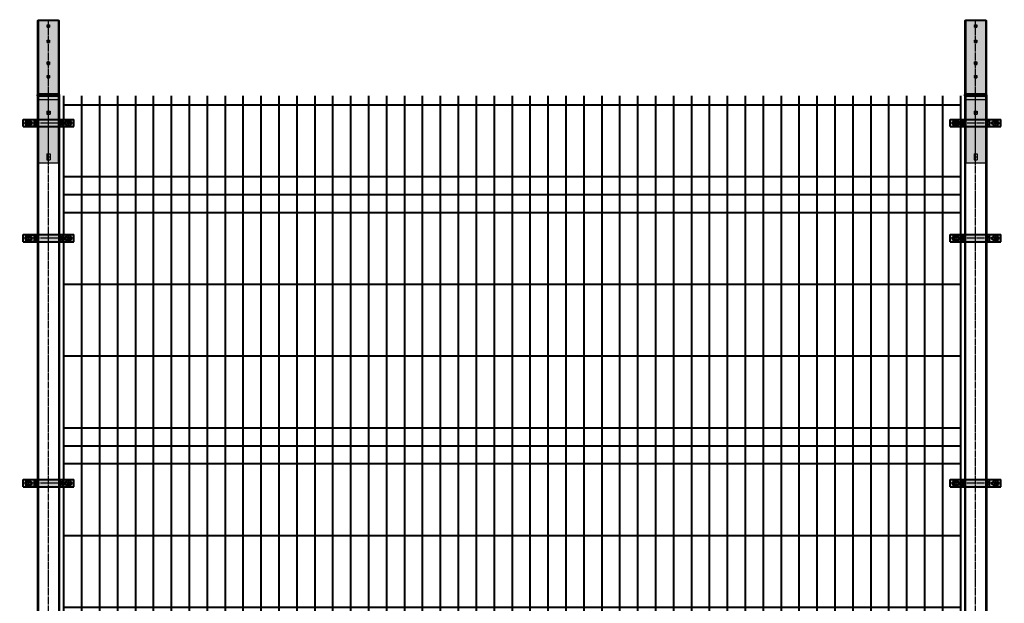
# Model space of a CAD drawing. Units: millimetres. Extents: x 455 to 94816, y 16 to 46480.
# Drawn here: x 28104 to 30849, y 9925 to 11551 of the extents above; entities that cross this region are included whole.
import ezdxf

# ---------------------------------------------------------------- set-up
doc = ezdxf.new("R2010")
doc.units = ezdxf.units.MM
doc.linetypes.add('GOST2.303 5', pattern=[24, 20, -1.5, 1, -1.5])
doc.layers.get('Defpoints').update_dxf_attribs({"color": 4})
doc.layers.add('1_Основа', color=7, linetype='Continuous', lineweight=40)
doc.layers.add('3_Осевая', color=3, linetype='GOST2.303 5')
doc.layers.add('5_Заштрих', color=6, linetype='Continuous')

# ---------------------------------------------------------------- blocks, each defined once
blk = doc.blocks.new('*U101')
for p, q in [((-30, 2400), (-30, 0)), ((-30, 2400), (30, 2400)), ((30, 2400), (30, 0)), ((-30, 0), (30, 0))]:
    blk.add_line(p, q)
blk.add_lwpolyline([(-80, 0), (80, 0), (80, 8), (-80, 8)], close=True)
at = {"layer": '3_Осевая'}
blk.add_line((0, 0), (0, 2400), dxfattribs=at)
at = {"layer": 'Defpoints'}
for p, q in [((-28, 2400), (-28, 0)), ((28, 2400), (28, 0)), ((-66, 8), (-66, 0)), ((-60, 8), (-60, 0)), ((-40, 8), (-40, 0)), ((-34, 8), (-34, 0)), ((-16, 8), (-16, 0)), ((-10, 8), (-10, 0)), ((10, 8), (10, 0)), ((16, 8), (16, 0)), ((34, 8), (34, 0)), ((40, 8), (40, 0)), ((60, 8), (60, 0)), ((66, 8), (66, 0))]:
    blk.add_line(p, q, dxfattribs=at)
blk = doc.blocks.new('*U33')
at = {"layer": '5_Заштрих', "true_color": 0xffffff}
h = blk.add_hatch(color=7, dxfattribs=at)
h.dxf.hatch_style = 1
h.paths.add_polyline_path([(70.5, 10), (-70.5, 10), (-70.5, -10), (70.5, -10)])
at = {"extrusion": (0, 1, 0)}
for p, q in [((-70.5, 10), (70.5, 10)), ((-70.5, -10), (-70.5, 10)), ((-33, -10), (-33, 10)), ((-30.5, -10), (-30.5, 10)), ((30.5, -10), (30.5, 10)), ((33, -10), (33, 10)), ((70.5, -10), (70.5, 10)), ((-70.5, -10), (70.5, -10))]:
    blk.add_line(p, q, dxfattribs=at)
for centre in [(-55.5, 0), (55.5, 0)]:
    blk.add_circle(centre, 8.27)
at = {"layer": '3_Осевая'}
for p, q in [((70.5, 0), (-70.5, 0)), ((-55.5, 10), (-55.5, -10)), ((55.5, 10), (55.5, -10))]:
    blk.add_line(p, q, dxfattribs=at)
at = {"layer": 'Defpoints', "extrusion": (0, 1, 0)}
for p, q in [((-63, 7), (-61, 9)), ((-63, -7), (-63, 7)), ((-61, 9), (-39.5, 9)), ((-44.9, 3.2), (-60, 3.2)), ((-60, 3.2), (-60, -3.2)), ((-44.9, -3.2), (-44.9, 3.2)), ((-40.1, -9), (-40.1, 9)), ((-39.5, 9), (-37.5, 7)), ((-37.5, 7), (-37.5, -7)), ((-37.5, 4), (-32.5, 4)), ((-33.5, 4), (-33.5, -4)), ((-32.5, 4), (-32.5, -4)), ((37.5, 4), (32.5, 4)), ((32.5, 4), (32.5, -4)), ((33.5, 4), (33.5, -4)), ((39.5, 9), (37.5, 7)), ((37.5, 7), (37.5, -7)), ((61, 9), (39.5, 9)), ((40.1, -9), (40.1, 9)), ((44.9, -3.2), (44.9, 3.2)), ((44.9, 3.2), (60, 3.2)), ((60, 3.2), (60, -3.2)), ((63, 7), (61, 9)), ((63, -7), (63, 7)), ((-61, -9), (-63, -7)), ((-39.5, -9), (-61, -9)), ((-60, -3.2), (-44.9, -3.2)), ((-37.5, -7), (-39.5, -9)), ((-32.5, -4), (-37.5, -4)), ((32.5, -4), (37.5, -4)), ((37.5, -7), (39.5, -9)), ((39.5, -9), (61, -9)), ((60, -3.2), (44.9, -3.2)), ((61, -9), (63, -7))]:
    blk.add_line(p, q, dxfattribs=at)
blk = doc.blocks.new('Панель_Н2330х2500_50х200_спереди')
for p, q in [((0, 0), (0, -2330)), ((50, 0), (50, -2330)), ((100, 0), (100, -2330)), ((150, 0), (150, -2330)), ((200, 0), (200, -2330)), ((250, 0), (250, -2330)), ((300, 0), (300, -2330)), ((350, 0), (350, -2330)), ((400, 0), (400, -2330)), ((450, 0), (450, -2330)), ((500, 0), (500, -2330)), ((550, 0), (550, -2330)), ((600, 0), (600, -2330)), ((650, 0), (650, -2330)), ((700, 0), (700, -2330)), ((750, 0), (750, -2330)), ((800, 0), (800, -2330)), ((850, 0), (850, -2330)), ((900, 0), (900, -2330)), ((950, 0), (950, -2330)), ((1000, 0), (1000, -2330)), ((1050, 0), (1050, -2330)), ((1100, 0), (1100, -2330)), ((1150, 0), (1150, -2330)), ((1200, 0), (1200, -2330)), ((1250, 0), (1250, -2330)), ((1300, 0), (1300, -2330)), ((1350, 0), (1350, -2330)), ((1400, 0), (1400, -2330)), ((1450, 0), (1450, -2330)), ((1500, 0), (1500, -2330)), ((1550, 0), (1550, -2330)), ((1600, 0), (1600, -2330)), ((1650, 0), (1650, -2330)), ((1700, 0), (1700, -2330)), ((1750, 0), (1750, -2330)), ((1800, 0), (1800, -2330)), ((1850, 0), (1850, -2330)), ((1900, 0), (1900, -2330)), ((1950, 0), (1950, -2330)), ((2000, 0), (2000, -2330)), ((2050, 0), (2050, -2330)), ((2100, 0), (2100, -2330)), ((2150, 0), (2150, -2330)), ((2200, 0), (2200, -2330)), ((2250, 0), (2250, -2330)), ((2300, 0), (2300, -2330)), ((2350, 0), (2350, -2330)), ((2400, 0), (2400, -2330)), ((2450, 0), (2450, -2330)), ((2500, 0), (2500, -2330)), ((0, -25), (2500, -25)), ((0, -225), (2500, -225)), ((0, -275), (2500, -275)), ((0, -325), (2500, -325)), ((0, -525), (2500, -525)), ((0, -725), (2500, -725)), ((0, -925), (2500, -925)), ((0, -975), (2500, -975)), ((0, -1025), (2500, -1025)), ((0, -1225), (2500, -1225)), ((0, -1425), (2500, -1425)), ((0, -1475), (2500, -1475)), ((0, -1525), (2500, -1525)), ((0, -1725), (2500, -1725)), ((0, -1925), (2500, -1925)), ((0, -2125), (2500, -2125)), ((0, -2175), (2500, -2175)), ((0, -2225), (2500, -2225)), ((0, -2325), (2500, -2325))]:
    blk.add_line(p, q)
blk = doc.blocks.new('*U43')
at = {"layer": '5_Заштрих', "true_color": 0xffffff}
h = blk.add_hatch(color=7, dxfattribs=at)
h.dxf.hatch_style = 1
h.paths.add_polyline_path([(-19.2, 211.9), (-8.1, 211.9), (14.3, 211.9), (19.9, 211.9), (22.7, 211.9), (24.1, 211.9), (24.8, 211.9), (25, 211.9), (25, 211.9), (27.6, 211.9), (30.1, 209.5), (30.1, -145.5), (30.1, -167.6), (30.1, -178.6), (30.1, -184.2), (30.1, -186.9), (30.1, -187.6), (30.1, -188), (30.1, -188), (30.1, -188), (23.1, -188), (9.7, -188), (-17.2, -188), (-23.9, -188), (-27.2, -188), (-28.9, -188), (-29.7, -188), (-29.9, -188), (-30, -188), (-30.1, -188), (-30.1, -188), (-30.1, -184.6), (-30.1, -96.2), (-30.1, 80.7), (-30.1, 169.1), (-30.1, 191.2), (-30.1, 202.3), (-30.1, 207.8), (-30.1, 208.2), (-30.1, 210), (-26.9, 211.9)])
for p, q in [((-27.6, 208.3), (-27.6, -188)), ((-25.1, 210.1), (25.1, 210.1)), ((-3.5, 195.6), (-3.5, 190.8)), ((-3.5, 195.6), (3.5, 195.6)), ((-3.5, 192.7), (3.5, 192.7)), ((3.5, 195.6), (3.5, 190.8)), ((-3.5, 190.8), (3.5, 190.8)), ((-3.5, 153), (3.5, 153)), ((-3.5, 153), (-3.5, 148.3)), ((-3.5, 150.1), (3.5, 150.1)), ((-3.5, 148.3), (3.5, 148.3)), ((3.5, 153), (3.5, 148.3)), ((-3.5, 92.2), (3.5, 92.2)), ((-3.5, 92.2), (-3.5, 87.5)), ((-3.5, 89.3), (3.5, 89.3)), ((-3.5, 87.5), (3.5, 87.5)), ((3.5, 92.2), (3.5, 87.5)), ((-3.5, 55.1), (3.5, 55.1)), ((-3.5, 55.1), (-3.5, 50.3)), ((3.5, 55.1), (3.5, 50.3)), ((-3.5, 52.2), (3.5, 52.2)), ((-3.5, 50.3), (3.5, 50.3)), ((-27.6, -10.3), (27.6, -10.3)), ((-4.5, -42.5), (4.5, -42.5)), ((-4.5, -42.5), (-4.5, -51.5)), ((-4.5, -51.5), (4.5, -51.5)), ((4.5, -42.5), (4.5, -51.5)), ((-4.5, -161.5), (4.5, -161.5)), ((-4.5, -161.5), (-4.5, -178.5)), ((4.5, -161.5), (4.5, -178.5)), ((-4.5, -178.5), (4.5, -178.5))]:
    blk.add_line(p, q)
blk.add_lwpolyline([(30.1, 208.3), (30.1, -145.5), (30.1, -167.6), (30.1, -178.6), (30.1, -184.2), (30.1, -186.9), (30.1, -187.6), (30.1, -188), (30.1, -188), (30.1, -188), (30.1, -188), (30.1, -188), (30, -188), (30, -188), (30, -188), (29.8, -188), (23.1, -188), (9.7, -188), (-17.2, -188), (-23.9, -188), (-27.2, -188), (-28.9, -188), (-29.7, -188), (-29.9, -188), (-30, -188), (-30.1, -188), (-30.1, -188), (-30.1, -188), (-30.1, -188), (-30.1, -188), (-30.1, -187.9), (-30.1, -187.7), (-30.1, -187.4), (-30.1, -184.6), (-30.1, -96.2), (-30.1, 80.7), (-30.1, 169.1), (-30.1, 191.2), (-30.1, 202.3), (-30.1, 207.8), (-30.1, 208.2), (-30.1, 208.3), (-30.1, 208.3), (-30.1, 208.3), (-30.1, 208.3), (-30.1, 208.3), (-30.1, 208.3), (-30.1, 208.4), (-30, 208.5), (-30, 208.6), (-30, 208.7), (-30, 208.8), (-30, 208.9), (-30, 209), (-29.9, 209.1), (-29.9, 209.2), (-29.9, 209.3), (-29.8, 209.4), (-29.8, 209.5), (-29.7, 209.6), (-29.7, 209.7), (-29.6, 209.7), (-29.6, 209.8), (-29.5, 209.9), (-29.4, 210), (-29.4, 210.1), (-29.3, 210.2), (-29.2, 210.3), (-29.1, 210.4), (-29, 210.5), (-29, 210.6), (-28.9, 210.7), (-28.8, 210.7), (-28.7, 210.8), (-28.6, 210.9), (-28.5, 211), (-28.3, 211), (-28.2, 211.1), (-28.1, 211.2), (-28, 211.2), (-27.9, 211.3), (-27.8, 211.4), (-27.6, 211.4), (-27.5, 211.5), (-27.4, 211.5), (-27.3, 211.6), (-27.1, 211.6), (-26.9, 211.7), (-26.6, 211.8), (-26.3, 211.8), (-26.1, 211.9), (-25.8, 211.9), (-25.5, 211.9), (-25.3, 211.9), (-25.2, 211.9), (-25.1, 211.9), (-25.1, 211.9), (-25.1, 211.9), (-25.1, 211.9), (-25.1, 211.9), (-25, 211.9), (-25, 211.9), (-25, 211.9), (-24.8, 211.9), (-19.2, 211.9), (-8.1, 211.9), (14.3, 211.9), (19.9, 211.9), (22.7, 211.9), (24.1, 211.9), (24.8, 211.9), (25, 211.9), (25, 211.9), (25.1, 211.9), (25.1, 211.9), (25.1, 211.9), (25.1, 211.9), (25.1, 211.9), (25.1, 211.9), (25.4, 211.9), (25.6, 211.9), (25.9, 211.9), (26.2, 211.8), (26.5, 211.8), (26.7, 211.7), (27, 211.7), (27.1, 211.6), (27.3, 211.6), (27.4, 211.5), (27.5, 211.5), (27.6, 211.4), (27.7, 211.4), (27.9, 211.3), (28, 211.2), (28.1, 211.2), (28.2, 211.1), (28.3, 211.1), (28.4, 211), (28.5, 210.9), (28.6, 210.9), (28.7, 210.8), (28.8, 210.7), (28.9, 210.6), (29, 210.6), (29.1, 210.5), (29.1, 210.4), (29.2, 210.3), (29.3, 210.2), (29.4, 210.1), (29.4, 210), (29.5, 209.9), (29.6, 209.9), (29.6, 209.8), (29.7, 209.7), (29.7, 209.6), (29.8, 209.5), (29.8, 209.4), (29.9, 209.3), (29.9, 209.2), (29.9, 209.1), (30, 209), (30, 208.9), (30, 208.8), (30, 208.7), (30, 208.6), (30, 208.5), (30.1, 208.4), (30.1, 208.3)], close=True)
at = {"extrusion": (0, 0, -1), "flags": 128}
blk.add_lwpolyline([(27.6, 208.3, 0.04173), (27.5, 208.5, 0.038471), (27.5, 208.7, 0.055891), (27.3, 209, 0.050024), (27.1, 209.3, 0.048967), (26.8, 209.6, 0.045968), (26.4, 209.8, 0.056145), (25.8, 210, 0.055397), (25.1, 210.1)], format="xyb", dxfattribs=at)
blk.add_lwpolyline([(25.1, 210.1), (25.2, 210.1), (25.4, 210.1), (25.6, 210.1), (25.8, 210), (26, 210), (26.2, 209.9), (26.4, 209.8), (26.5, 209.7), (26.7, 209.6), (26.9, 209.5), (27, 209.4), (27.1, 209.3), (27.2, 209.2), (27.3, 209), (27.4, 208.9), (27.5, 208.7), (27.5, 208.6), (27.5, 208.5), (27.6, 208.3), (27.6, 208.3), (27.6, 208.3), (27.6, 208.3), (27.6, 208.3), (27.6, 208.3), (27.6, 208.3), (27.6, 208.3), (27.6, 208.3), (27.6, 208.2), (27.6, 207.9), (27.6, 205.9), (27.6, 202), (27.6, 194), (27.6, 66.7), (27.6, -188)])
at = {"layer": '3_Осевая'}
for p, q in [((-5.4, 193.2), (5.4, 193.2)), ((0, -188), (0, 211.9)), ((-5.4, 150.6), (5.4, 150.6)), ((-5.4, 89.8), (5.4, 89.8)), ((-5.4, 52.7), (5.4, 52.7)), ((-5.4, -47), (5.4, -47)), ((-5.4, -170), (5.4, -170))]:
    blk.add_line(p, q, dxfattribs=at)
at = {"layer": 'Defpoints'}
for p, q in [((-27.6, 200.8), (-30.1, 200.8)), ((-3.5, 197.4), (3.5, 197.4)), ((-3.5, 195.6), (-3.5, 197.4)), ((3.5, 197.4), (3.5, 195.6)), ((27.6, 200.8), (30.1, 200.8)), ((-3.5, 154.9), (3.5, 154.9)), ((-3.5, 153), (-3.5, 154.9)), ((3.5, 154.9), (3.5, 153)), ((-3.5, 94.1), (3.5, 94.1)), ((-3.5, 92.2), (-3.5, 94.1)), ((3.5, 94.1), (3.5, 92.2)), ((-3.5, 56.9), (3.5, 56.9)), ((-3.5, 55.1), (-3.5, 56.9)), ((3.5, 56.9), (3.5, 55.1)), ((-30.1, -24.8), (-27.6, -24.8)), ((27.6, -24.8), (30.1, -24.8))]:
    blk.add_line(p, q, dxfattribs=at)

msp = doc.modelspace()

# ---------------------------------------------------------------- linework, layer by layer
at = {"layer": '1_Основа'}
for points in [[(28157.5, 11344.2), (28211.5, 11344.2, -0.414214), (28214.5, 11341.2), (28214.5, 11339.2), (28154.5, 11339.2), (28154.5, 11341.2, -0.414214)], [(30742.5, 11344.2), (30796.5, 11344.2, -0.414214), (30799.5, 11341.2), (30799.5, 11339.2), (30739.5, 11339.2), (30739.5, 11341.2, -0.414214)]]:
    msp.add_lwpolyline(points, format="xyb", close=True, dxfattribs=at)

# ---------------------------------------------------------------- block references
for name, p in [('*U101', (28184.5, 8939.2)), ('Панель_Н2330х2500_50х200_спереди', (28227, 11339.2)), ('*U101', (30769.5, 8939.2)), ('*U33', (28184.5, 11263.1)), ('*U33', (30769.5, 11263.1)), ('*U33', (28184.5, 10942.2)), ('*U33', (30769.5, 10942.2)), ('*U33', (28184.5, 10259.6)), ('*U33', (30769.5, 10259.6))]:
    msp.add_blockref(name, p, dxfattribs=at)
at = {"layer": 'Defpoints'}
for p in [(28184.5, 11339.2), (30769.5, 11339.2)]:
    msp.add_blockref('*U43', p, dxfattribs=at)

doc.saveas('drawing.dxf')
